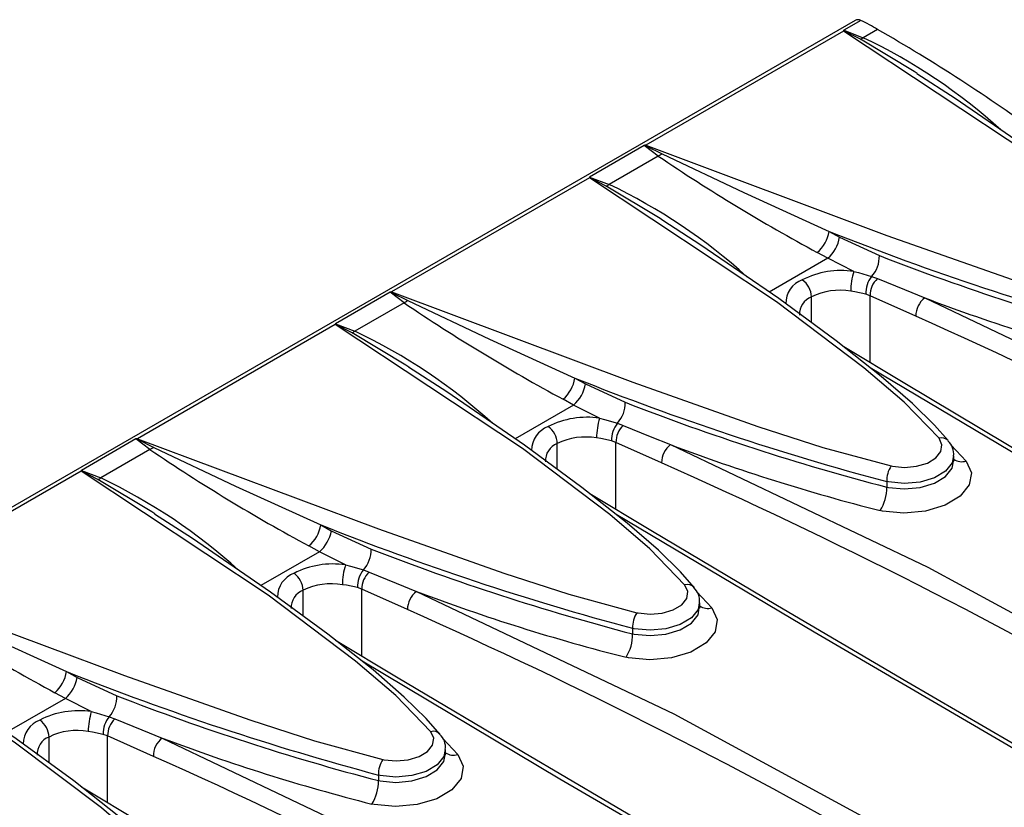
# Model space of a CAD drawing. Units: millimetres. Extents: x 56 to 3304, y 56 to 2320.
# Drawn here: x 2940 to 3009, y 2155 to 2209 of the extents above; entities that cross this region are included whole.
import ezdxf

# ---------------------------------------------------------------- set-up
doc = ezdxf.new("R2010")
doc.units = ezdxf.units.MM
doc.header["$LTSCALE"] = 8
doc.layers.add('HAURATON_PRODUCT_CONTOUR', color=7, linetype='Continuous', lineweight=25)

msp = doc.modelspace()

# ---------------------------------------------------------------- linework, layer by layer
at = {"layer": 'HAURATON_PRODUCT_CONTOUR'}
for p, q in [((2998.346, 2209.284), (2292.653, 1801.897)), ((2998.751, 2209.282), (2997.559, 2208.594)), ((2999.913, 2208.659), (2998.911, 2208.08)), ((2997.537, 2208.541), (2983.779, 2200.599)), ((2997.559, 2208.594), (2998.911, 2208.08)), ((2983.68, 2200.582), (2979.881, 2198.388)), ((2984.652, 2199.849), (2983.68, 2200.582)), ((2984.652, 2199.849), (2981.233, 2197.875)), ((2979.881, 2198.388), (2981.233, 2197.875)), ((2979.86, 2198.336), (2966.102, 2190.394)), ((2996.533, 2194.61), (2997.269, 2194.202)), ((2997.269, 2194.202), (3000.035, 2192.927)), ((2996.446, 2192.736), (2995.714, 2193.141)), ((2996.446, 2192.736), (2992.377, 2190.386)), ((2998.251, 2191.822), (2996.446, 2192.736)), ((2999.496, 2191.472), (2999.895, 2191.323)), ((2966.003, 2190.377), (2962.203, 2188.183)), ((2966.974, 2189.644), (2966.003, 2190.377)), ((2999.383, 2190.137), (2999.086, 2190.245)), ((2966.974, 2189.644), (2963.555, 2187.67)), ((2995.31, 2188.266), (2995.31, 2190.056)), ((3002.568, 2188.711), (2999.383, 2190.137)), ((2999.383, 2185.479), (2999.383, 2190.137)), ((2962.182, 2188.131), (2948.424, 2180.189)), ((2962.203, 2188.183), (2963.555, 2187.67)), ((2978.856, 2184.405), (2979.592, 2183.997)), ((2979.592, 2183.997), (2982.357, 2182.722)), ((2978.768, 2182.53), (2978.036, 2182.936)), ((2978.768, 2182.53), (2974.699, 2180.181)), ((2980.574, 2181.617), (2978.768, 2182.53)), ((2981.819, 2181.267), (2982.217, 2181.118)), ((2948.325, 2180.172), (2944.526, 2177.978)), ((2949.296, 2179.439), (2948.325, 2180.172)), ((2981.706, 2179.932), (2981.409, 2180.039)), ((2984.89, 2178.506), (2981.706, 2179.932)), ((2981.706, 2175.274), (2981.706, 2179.932)), ((2949.296, 2179.439), (2945.878, 2177.465)), ((2977.633, 2178.061), (2977.633, 2179.851)), ((3005.02, 2179.744), (3006.06, 2178.637)), ((3005.216, 2178.62), (3005.216, 2178.991)), ((2944.504, 2177.926), (2930.746, 2169.984)), ((2944.526, 2177.978), (2945.878, 2177.465)), ((3000.544, 2177.208), (3000.544, 2176.82)), ((2961.178, 2174.2), (2961.914, 2173.792)), ((2961.914, 2173.792), (2964.679, 2172.517)), ((2961.091, 2172.325), (2960.359, 2172.731)), ((2961.091, 2172.325), (2957.021, 2169.976)), ((2962.896, 2171.412), (2961.091, 2172.325)), ((2964.141, 2171.062), (2964.54, 2170.913)), ((2959.955, 2167.855), (2959.955, 2169.646)), ((2964.028, 2169.727), (2963.731, 2169.834)), ((2967.213, 2168.301), (2964.028, 2169.727)), ((2964.028, 2165.069), (2964.028, 2169.727)), ((2987.342, 2169.539), (2988.383, 2168.432)), ((2987.538, 2168.415), (2987.538, 2168.786)), ((2982.867, 2167.003), (2982.867, 2166.615)), ((2943.5, 2163.995), (2944.236, 2163.586)), ((2944.236, 2163.586), (2947.002, 2162.311)), ((2943.413, 2162.12), (2939.344, 2159.771)), ((2943.413, 2162.12), (2942.681, 2162.525)), ((2945.218, 2161.207), (2943.413, 2162.12)), ((2946.463, 2160.857), (2946.862, 2160.708)), ((2942.277, 2157.65), (2942.277, 2159.441)), ((2946.35, 2159.521), (2946.053, 2159.629)), ((2949.535, 2158.096), (2946.35, 2159.521)), ((2946.35, 2154.864), (2946.35, 2159.521)), ((2969.665, 2159.334), (2970.705, 2158.227)), ((2969.861, 2158.21), (2969.861, 2158.58)), ((2965.189, 2156.798), (2965.189, 2156.409))]:
    msp.add_line(p, q, dxfattribs=at)
at = {"layer": 'HAURATON_PRODUCT_CONTOUR', "flags": 128}
for points in [[(2997.538, 2208.569), (2997.537, 2208.545), (2997.537, 2208.541)], [(3021.859, 2190.425), (3019.426, 2192.937), (3016.631, 2195.33), (3010.559, 2199.914), (2997.537, 2208.541)], [(2998.716, 2207.966), (2997.592, 2208.542), (2997.538, 2208.569)], [(3002.661, 2205.578), (3002.454, 2205.719), (2998.716, 2207.966)], [(3022.499, 2190.259), (3021.546, 2191.345), (3020.017, 2192.838), (3017.846, 2194.723), (3014.703, 2197.213), (3010.713, 2200.139), (3005.3, 2203.856), (3002.648, 2205.566)], [(2983.779, 2200.599), (2983.773, 2200.599), (2983.727, 2200.596)], [(2983.727, 2200.596), (2983.781, 2200.569), (2984.915, 2199.999)], [(2983.779, 2200.599), (3000.562, 2194.333), (3009.268, 2191.252), (3013.784, 2189.792), (3018.525, 2188.5)], [(2984.915, 2199.999), (2984.785, 2199.915), (2984.652, 2199.849)], [(2984.915, 2199.999), (2990.599, 2197.308), (2996.533, 2194.611)], [(2979.86, 2198.364), (2979.86, 2198.339), (2979.86, 2198.336)], [(2981.038, 2197.761), (2979.914, 2198.337), (2979.86, 2198.364)], [(3004.182, 2180.22), (3001.749, 2182.732), (2998.953, 2185.125), (2992.881, 2189.709), (2979.86, 2198.336)], [(2984.983, 2195.373), (2984.777, 2195.514), (2981.038, 2197.761)], [(3004.821, 2180.054), (3003.869, 2181.14), (3002.34, 2182.633), (3000.168, 2184.518), (2997.026, 2187.008), (2993.036, 2189.934), (2987.623, 2193.651), (2984.97, 2195.361)], [(2998.251, 2191.822), (2998.591, 2191.738), (2999.496, 2191.472)], [(2999.895, 2191.323), (3001.771, 2190.557), (3003.187, 2189.983)], [(2966.102, 2190.394), (2966.095, 2190.393), (2966.049, 2190.391)], [(2966.049, 2190.391), (2966.103, 2190.364), (2967.238, 2189.794)], [(2966.102, 2190.394), (2982.884, 2184.128), (2991.59, 2181.047), (2996.106, 2179.586), (3000.847, 2178.295)], [(2999.086, 2190.245), (2998.336, 2190.404), (2998.039, 2190.445)], [(2967.238, 2189.793), (2967.108, 2189.71), (2966.974, 2189.644)], [(2967.238, 2189.793), (2972.922, 2187.103), (2978.856, 2184.405)], [(3003.187, 2189.983), (3021.086, 2181.455), (3038.451, 2172.037)], [(2962.182, 2188.158), (2962.182, 2188.134), (2962.182, 2188.131)], [(2963.361, 2187.555), (2962.236, 2188.132), (2962.182, 2188.158)], [(2986.504, 2170.015), (2984.071, 2172.527), (2981.275, 2174.92), (2975.203, 2179.503), (2962.182, 2188.131)], [(2967.305, 2185.168), (2967.099, 2185.309), (2963.361, 2187.555)], [(3030.48, 2167.184), (3028.785, 2168.159), (3019.62, 2173.49), (3010.625, 2178.778), (3001.808, 2184.021), (2997.571, 2186.57)], [(2987.144, 2169.849), (2986.191, 2170.935), (2984.662, 2172.428), (2982.491, 2174.313), (2979.348, 2176.803), (2975.358, 2179.729), (2969.945, 2183.446), (2967.292, 2185.156)], [(3029.966, 2167.139), (3013.174, 2176.93), (2999.404, 2185.124)], [(2980.574, 2181.617), (2980.913, 2181.533), (2981.819, 2181.267)], [(2982.217, 2181.118), (2984.093, 2180.352), (2985.509, 2179.778)], [(2948.424, 2180.189), (2948.418, 2180.188), (2948.371, 2180.185)], [(2948.371, 2180.185), (2948.425, 2180.159), (2949.56, 2179.588)], [(2948.424, 2180.189), (2965.206, 2173.923), (2973.913, 2170.842), (2978.429, 2169.381), (2983.17, 2168.09)], [(2981.409, 2180.039), (2980.658, 2180.199), (2980.362, 2180.24)], [(3000.847, 2178.295), (3000.94, 2178.275), (3001.771, 2178.194), (3002.613, 2178.272), (3003.371, 2178.5), (3003.959, 2178.852), (3004.312, 2179.29), (3004.389, 2179.764), (3004.182, 2180.22)], [(2949.56, 2179.588), (2949.43, 2179.505), (2949.296, 2179.439)], [(2949.56, 2179.588), (2955.244, 2176.898), (2961.178, 2174.2)], [(2985.509, 2179.778), (3003.408, 2171.25), (3020.773, 2161.832)], [(3006.06, 2178.637), (3006.43, 2177.821), (3006.29, 2176.972), (3005.658, 2176.188), (3004.604, 2175.556), (3003.247, 2175.148), (3001.741, 2175.009), (3000.254, 2175.155), (3000.089, 2175.19)], [(3005.182, 2178.987), (3005.104, 2178.508), (3004.639, 2177.929), (3003.864, 2177.465), (3002.867, 2177.167), (3001.759, 2177.069), (3000.666, 2177.181), (3000.544, 2177.208)], [(3000.544, 2176.82), (3000.666, 2176.795), (3001.759, 2176.697), (3002.867, 2176.805), (3003.865, 2177.107), (3004.639, 2177.572), (3005.104, 2178.145), (3005.183, 2178.622)], [(2944.505, 2177.953), (2944.504, 2177.929), (2944.504, 2177.926)], [(2968.826, 2159.809), (2966.393, 2162.322), (2963.598, 2164.715), (2957.526, 2169.298), (2944.504, 2177.926)], [(2945.683, 2177.35), (2944.559, 2177.927), (2944.505, 2177.953)], [(2949.628, 2174.963), (2949.421, 2175.103), (2945.683, 2177.35)], [(3012.802, 2156.979), (3011.108, 2157.954), (3001.942, 2163.285), (2992.948, 2168.573), (2984.131, 2173.815), (2979.893, 2176.364)], [(2969.466, 2159.644), (2968.513, 2160.73), (2966.984, 2162.223), (2964.813, 2164.108), (2961.67, 2166.598), (2957.68, 2169.523), (2952.267, 2173.241), (2949.615, 2174.95)], [(3012.288, 2156.934), (2995.496, 2166.725), (2981.726, 2174.919)], [(2962.896, 2171.412), (2963.236, 2171.328), (2964.141, 2171.062)], [(2964.54, 2170.913), (2966.416, 2170.147), (2967.831, 2169.573)], [(2930.746, 2169.984), (2947.529, 2163.718), (2956.235, 2160.637), (2960.751, 2159.176), (2965.492, 2157.885)], [(2963.731, 2169.834), (2962.98, 2169.994), (2962.684, 2170.035)], [(2983.17, 2168.09), (2983.262, 2168.07), (2984.093, 2167.989), (2984.935, 2168.067), (2985.693, 2168.295), (2986.282, 2168.647), (2986.634, 2169.085), (2986.712, 2169.559), (2986.504, 2170.015)], [(2931.882, 2169.383), (2937.566, 2166.693), (2943.5, 2163.995)], [(2967.831, 2169.573), (2985.731, 2161.045), (3003.096, 2151.627)], [(2988.383, 2168.432), (2988.752, 2167.616), (2988.613, 2166.767), (2987.98, 2165.982), (2986.926, 2165.351), (2985.569, 2164.943), (2984.063, 2164.804), (2982.576, 2164.95), (2982.412, 2164.985)], [(2987.504, 2168.782), (2987.426, 2168.303), (2986.962, 2167.724), (2986.187, 2167.259), (2985.189, 2166.962), (2984.082, 2166.864), (2982.988, 2166.976), (2982.867, 2167.003)], [(2982.867, 2166.615), (2982.988, 2166.59), (2984.082, 2166.492), (2985.189, 2166.6), (2986.187, 2166.902), (2986.962, 2167.367), (2987.426, 2167.94), (2987.505, 2168.417)], [(2951.149, 2149.604), (2948.716, 2152.117), (2945.92, 2154.51), (2939.848, 2159.093), (2926.827, 2167.721)], [(2995.124, 2146.774), (2993.43, 2147.749), (2984.264, 2153.08), (2975.27, 2158.368), (2966.453, 2163.61), (2962.215, 2166.159)], [(2951.788, 2149.439), (2950.836, 2150.525), (2949.307, 2152.017), (2947.135, 2153.903), (2943.993, 2156.393), (2940.003, 2159.318), (2934.59, 2163.036), (2931.937, 2164.745)], [(2994.61, 2146.729), (2977.819, 2156.52), (2964.048, 2164.714)], [(2945.218, 2161.207), (2945.558, 2161.123), (2946.463, 2160.857)], [(2946.862, 2160.708), (2948.738, 2159.942), (2950.154, 2159.368)], [(2946.053, 2159.629), (2945.303, 2159.789), (2945.006, 2159.83)], [(2950.154, 2159.368), (2968.053, 2150.84), (2985.418, 2141.422)], [(2965.492, 2157.885), (2965.584, 2157.865), (2966.416, 2157.784), (2967.257, 2157.862), (2968.015, 2158.089), (2968.604, 2158.442), (2968.957, 2158.88), (2969.034, 2159.354), (2968.826, 2159.809)], [(2970.705, 2158.227), (2971.074, 2157.411), (2970.935, 2156.562), (2970.302, 2155.777), (2969.248, 2155.146), (2967.892, 2154.738), (2966.385, 2154.599), (2964.899, 2154.745), (2964.734, 2154.78)], [(2969.826, 2158.577), (2969.749, 2158.098), (2969.284, 2157.519), (2968.509, 2157.054), (2967.512, 2156.756), (2966.404, 2156.659), (2965.31, 2156.771), (2965.189, 2156.798)], [(2965.189, 2156.409), (2965.31, 2156.385), (2966.404, 2156.287), (2967.512, 2156.394), (2968.509, 2156.697), (2969.284, 2157.161), (2969.749, 2157.735), (2969.827, 2158.212)], [(2977.447, 2136.569), (2975.752, 2137.544), (2966.587, 2142.875), (2957.592, 2148.163), (2948.775, 2153.405), (2944.537, 2155.954)]]:
    msp.add_lwpolyline(points, dxfattribs=at)
at = {"layer": 'HAURATON_PRODUCT_CONTOUR'}
for centre, radius, start, end in [((2998.546, 2208.885), 0.447, 62.72456, 116.66301), ((2988.788, 2189.308), 22.321, 60.10491, 63.48934), ((2935.113, 2096.237), 129.76, 54.06017, 60.04082), ((2997.569, 2208.564), 0.0316, 109.01435, 171.03852), ((2998.419, 2208.692), 0.785, 292.23616, 308.79474), ((2981.809, 2172.18), 39.765, 47.85463, 64.52861), ((2983.734, 2200.486), 0.11, 93.97697, 119.42256), ((3057.275, 2307.136), 129.556, 235.90582, 241.62967), ((2979.891, 2198.359), 0.0316, 109.01435, 171.03852), ((2980.741, 2198.487), 0.785, 292.23616, 308.79474), ((2964.132, 2161.975), 39.765, 47.85463, 64.52861), ((2994.121, 2194.992), 2.442, 310.70752, 351.01346), ((3067.961, 2373.575), 192.692, 248.24223, 255.04107), ((2994.802, 2194.623), 2.503, 311.05556, 350.31085), ((2997.935, 2192.877), 2.1, 318.02051, 1.35963), ((3060.15, 2347.203), 165.575, 248.71116, 255.33155), ((2997.373, 2185.958), 5.93, 81.48514, 117.08741), ((3003.081, 2190.375), 5.042, 163.31858, 179.19554), ((2995.272, 2189.595), 1.748, 110.04383, 180.6403), ((2993.792, 2189.999), 1.519, 2.16589, 54.5614), ((3000.923, 2190.314), 1.838, 140.92572, 182.15125), ((3001.012, 2190.138), 1.629, 133.31542, 180.04288), ((2966.057, 2190.281), 0.11, 93.97697, 119.42256), ((2997.265, 2186.113), 4.401, 79.86092, 116.36216), ((3039.597, 2296.931), 129.556, 235.90582, 241.62967), ((2995.76, 2188.858), 1.28, 110.56024, 183.32722), ((3004.13, 2188.738), 1.562, 127.13599, 181.00451), ((3050.922, 2316.208), 134.949, 249.28454, 255.77781), ((2962.214, 2188.153), 0.0316, 109.01435, 171.03852), ((2849.487, 1844.338), 376.864, 60.0307, 66.03382), ((2963.064, 2188.282), 0.785, 292.23616, 308.79474), ((2946.454, 2151.77), 39.765, 47.85463, 64.52861), ((2976.443, 2184.787), 2.442, 310.70752, 351.01346), ((2977.124, 2184.418), 2.503, 311.05556, 350.31085), ((3050.283, 2363.37), 192.692, 248.24223, 255.04107), ((2980.257, 2182.672), 2.1, 318.02051, 1.35963), ((3042.472, 2336.998), 165.575, 248.71116, 255.33155), ((2979.696, 2175.752), 5.93, 81.48514, 117.08741), ((2985.403, 2180.17), 5.042, 163.31858, 179.19554), ((2983.246, 2180.108), 1.838, 140.92572, 182.15125), ((2977.595, 2179.39), 1.748, 110.04383, 180.6403), ((2976.114, 2179.794), 1.519, 2.16589, 54.5614), ((2983.335, 2179.933), 1.629, 133.31542, 180.04288), ((2948.379, 2180.076), 0.11, 93.97697, 119.42256), ((2979.587, 2175.908), 4.401, 79.86092, 116.36216), ((3004.38, 2179.653), 0.601, 42.24904, 109.30426), ((3004.027, 2179.149), 1.179, 352.02686, 49.06258), ((3021.919, 2286.726), 129.556, 235.90582, 241.62967), ((2978.082, 2178.653), 1.28, 110.56024, 183.32722), ((2986.452, 2178.533), 1.562, 127.13599, 181.00451), ((3033.244, 2306.003), 134.949, 249.28454, 255.77781), ((3005.767, 2179.554), 0.963, 235.12664, 287.75232), ((2944.536, 2177.948), 0.0316, 109.01435, 171.03852), ((2831.809, 1834.133), 376.864, 60.0307, 66.03382), ((3002.44, 2177.265), 1.897, 147.12239, 181.72738), ((2945.386, 2178.077), 0.785, 292.23616, 308.79474), ((2928.776, 2141.565), 39.765, 47.85463, 64.52861), ((2997.697, 2176.736), 2.849, 327.12275, 1.67888), ((2958.766, 2174.582), 2.442, 310.70752, 351.01346), ((2959.447, 2174.213), 2.503, 311.05556, 350.31085), ((3032.606, 2353.165), 192.692, 248.24223, 255.04107), ((2962.58, 2172.467), 2.1, 318.02051, 1.35963), ((3024.795, 2326.793), 165.575, 248.71116, 255.33155), ((2962.018, 2165.547), 5.93, 81.48514, 117.08741), ((2967.726, 2169.964), 5.042, 163.31858, 179.19554), ((2965.568, 2169.903), 1.838, 140.92572, 182.15125), ((2959.917, 2169.185), 1.748, 110.04383, 180.6403), ((2958.437, 2169.589), 1.519, 2.16589, 54.5614), ((2965.657, 2169.728), 1.629, 133.31542, 180.04288), ((2960.405, 2168.448), 1.28, 110.56024, 183.32722), ((2961.909, 2165.703), 4.401, 79.86092, 116.36216), ((2986.703, 2169.448), 0.601, 42.24904, 109.30426), ((2986.349, 2168.944), 1.179, 352.02686, 49.06258), ((3004.242, 2276.521), 129.556, 235.90582, 241.62967), ((2968.774, 2168.328), 1.562, 127.13599, 181.00451), ((3015.567, 2295.798), 134.949, 249.28454, 255.77781), ((2814.131, 1823.928), 376.864, 60.0307, 66.03382), ((2988.089, 2169.349), 0.963, 235.12664, 287.75232), ((2984.763, 2167.06), 1.897, 147.12239, 181.72738), ((2980.019, 2166.531), 2.849, 327.12275, 1.67888), ((2941.088, 2164.377), 2.442, 310.70752, 351.01346), ((2941.769, 2164.008), 2.503, 311.05556, 350.31085), ((3014.928, 2342.96), 192.692, 248.24223, 255.04107), ((2944.902, 2162.262), 2.1, 318.02051, 1.35963), ((3007.117, 2316.588), 165.575, 248.71116, 255.33155), ((2944.34, 2155.342), 5.93, 81.48514, 117.08741), ((2950.048, 2159.759), 5.042, 163.31858, 179.19554), ((2947.89, 2159.698), 1.838, 140.92572, 182.15125), ((2947.979, 2159.523), 1.629, 133.31542, 180.04288), ((2942.239, 2158.98), 1.748, 110.04383, 180.6403), ((2940.759, 2159.384), 1.519, 2.16589, 54.5614), ((2942.727, 2158.243), 1.28, 110.56024, 183.32722), ((2944.232, 2155.498), 4.401, 79.86092, 116.36216), ((2951.097, 2158.123), 1.562, 127.13599, 181.00451), ((2997.889, 2285.593), 134.949, 249.28454, 255.77781), ((2969.025, 2159.243), 0.601, 42.24904, 109.30426), ((2968.672, 2158.739), 1.179, 352.02686, 49.06258), ((2796.454, 1813.723), 376.864, 60.0307, 66.03382), ((2970.411, 2159.144), 0.963, 235.12664, 287.75232), ((2967.085, 2156.855), 1.897, 147.12239, 181.72738), ((2962.342, 2156.326), 2.849, 327.12275, 1.67888)]:
    msp.add_arc(centre, radius, start, end, dxfattribs=at)

doc.saveas('drawing.dxf')
